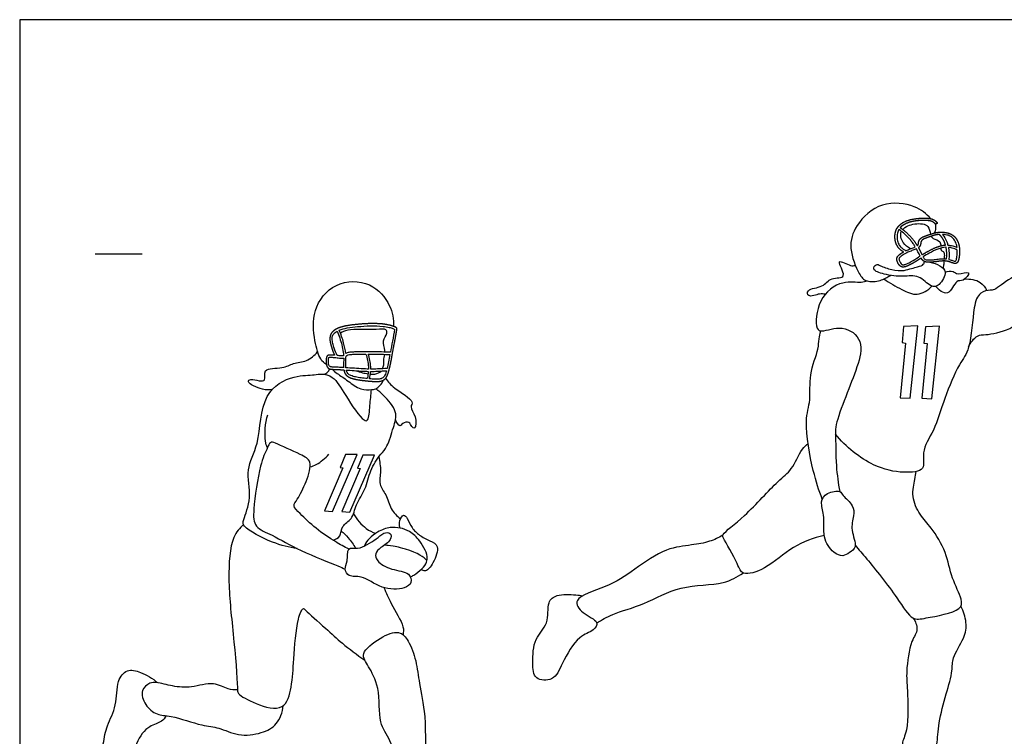
# Model space of a CAD drawing. Units: feet. Extents: x 0 to 38.1, y -2.2 to 9.5.
# Drawn here: x 0 to 10.5, y 1.8 to 9.5 of the extents above; entities that cross this region are included whole.
import ezdxf

# ---------------------------------------------------------------- set-up
doc = ezdxf.new("R2010")
doc.units = ezdxf.units.FT
doc.header["$MEASUREMENT"] = 0
for name, color, linetype, true_color in [('2D$AG-DETAILS', 7, 'Continuous', 0x66ffff), ('2D$AG-GUIDES', 7, 'Continuous', 0xcccccc), ('2D$AG-SPORTS', 7, 'Continuous', 0x66ccff), ('2D$X-VPRT', 6, 'Continuous', 0xff00ff)]:
    doc.layers.add(name, color=color, linetype=linetype, true_color=true_color)

msp = doc.modelspace()

# ---------------------------------------------------------------- linework, layer by layer
at = {"layer": '2D$AG-DETAILS'}
for points in [[(9.516, 5.461), (9.599, 6.236), (9.447, 6.23), (9.431, 6.056), (9.467, 6.052), (9.409, 5.467)], [(9.748, 5.456), (9.831, 6.231), (9.679, 6.225), (9.663, 6.051), (9.699, 6.047), (9.641, 5.462)], [(3.342, 4.251), (3.607, 4.862), (3.483, 4.86), (3.426, 4.723), (3.454, 4.719), (3.258, 4.258)], [(3.527, 4.244), (3.791, 4.855), (3.668, 4.853), (3.611, 4.715), (3.639, 4.712), (3.442, 4.25)]]:
    msp.add_lwpolyline(points, close=True, dxfattribs=at)
msp.add_open_spline([(4.346, 3.732), (4.346, 3.733), (4.328, 3.757), (4.244, 3.82), (4.048, 3.869), (4.03, 3.873), (4.013, 3.877), (3.958, 3.886), (3.911, 3.891), (3.899, 3.892)], degree=3, knots=[-0.7658645, -0.7658645, -0.7658645, -0.7658645, -0.7613388, -0.6460541, -0.6171118, -0.6171118, -0.6171118, -0.5881696, -0.5771533, -0.5771533, -0.5771533, -0.5771533], dxfattribs=at)
at = {"layer": '2D$AG-GUIDES'}
msp.add_lwpolyline([(0.808, 7.004), (1.308, 7.004)], dxfattribs=at)
at = {"layer": '2D$AG-SPORTS'}
for points, knots in [([(11.574, 7.48), (11.534, 7.441), (11.453, 7.362), (11.155, 7.115), (10.926, 6.958), (10.828, 6.798), (10.751, 6.796), (10.586, 6.763), (10.422, 6.611), (10.374, 6.622), (10.247, 6.594), (10.187, 6.424), (10.169, 5.987), (10.033, 5.829), (9.877, 5.456), (9.786, 5.125), (9.626, 4.897), (9.696, 4.679), (9.425, 4.659), (9.11, 4.723), (8.826, 4.941), (8.72, 5.078)], [0, 0, 0, 0, 0.410758, 1.029086, 1.573661, 1.977649, 2.235745, 2.648703, 3.108343, 3.319959, 3.646206, 4.059706, 4.710895, 5.172913, 5.797218, 6.397543, 6.912628, 7.317981, 7.765939, 8.345065, 9.06709, 9.06709, 9.06709, 9.06709]), ([(9.737, 7.38), (9.688, 7.434), (9.571, 7.533), (9.203, 7.579), (8.927, 7.321), (8.852, 7.069), (8.961, 6.794), (9.043, 6.699), (9.202, 6.71), (9.267, 6.755), (9.309, 6.775)], [0, 0, 0, 0, 0.46734, 1.048885, 1.639649, 2.143838, 2.673015, 3.011899, 3.390387, 3.717556, 3.717556, 3.717556, 3.717556]), ([(10.141, 6.007), (10.158, 6.055), (10.234, 6.144), (10.327, 6.136), (10.607, 6.186), (10.822, 6.405), (11.073, 6.576), (11.317, 6.798), (11.554, 7.095), (11.688, 7.298), (11.74, 7.349), (11.764, 7.373)], [0, 0, 0, 0, 0.389766, 0.688141, 1.203224, 1.760409, 2.308184, 2.885235, 3.509954, 3.996065, 4.313559, 4.313559, 4.313559, 4.313559]), ([(9.571, 7.08), (9.567, 7.078), (9.549, 7.07), (9.515, 7.058), (9.487, 7.046), (9.472, 7.039), (9.462, 7.044), (9.441, 7.056), (9.41, 7.081), (9.386, 7.121), (9.375, 7.172), (9.378, 7.223), (9.39, 7.254), (9.397, 7.266), (9.44, 7.234), (9.491, 7.189), (9.542, 7.126), (9.56, 7.099), (9.569, 7.084), (9.571, 7.08)], [-2.2443862, -2.2443862, -2.2443862, -2.2443862, -2.2297645, -2.185588, -2.1374839, -2.1374839, -2.1374839, -2.1032236, -2.063928, -2.0196568, -1.9657806, -1.9107239, -1.8679987, -1.8679987, -1.8679987, -1.7079123, -1.6650195, -1.6249729, -1.6119258, -1.6119258, -1.6119258, -1.6119258]), ([(9.437, 7.266), (9.464, 7.297), (9.572, 7.339), (9.724, 7.321), (9.727, 7.24), (9.733, 7.215)], [0.73778, 0.73778, 0.73778, 0.73778, 1.073195, 1.450131, 1.746746, 1.746746, 1.746746, 1.746746]), ([(9.785, 7.326), (9.788, 7.31), (9.79, 7.276), (9.783, 7.244), (9.778, 7.229)], [0, 0, 0, 0, 0.2232705, 0.4439468, 0.4439468, 0.4439468, 0.4439468]), ([(9.522, 7.06), (9.49, 7.074), (9.432, 7.117), (9.406, 7.209), (9.423, 7.246)], [0, 0, 0, 0, 0.3230623, 0.6697666, 0.6697666, 0.6697666, 0.6697666]), ([(9.742, 7.192), (9.747, 7.184), (9.769, 7.162), (9.843, 7.143), (9.843, 7.105), (9.843, 7.09)], [1.8459492, 1.8459492, 1.8459492, 1.8459492, 1.979234, 2.2569137, 2.4684823, 2.4684823, 2.4684823, 2.4684823]), ([(10.018, 7.074), (10.003, 7.081), (9.971, 7.092), (9.937, 7.098), (9.92, 7.099), (9.916, 7.111), (9.913, 7.123), (9.909, 7.134), (9.897, 7.166), (9.881, 7.19), (9.862, 7.212), (9.873, 7.212), (9.902, 7.209), (9.947, 7.197), (9.988, 7.162), (10.009, 7.118), (10.016, 7.088), (10.018, 7.074)], [-1.1783284, -1.1783284, -1.1783284, -1.1783284, -1.1286723, -1.0764848, -1.0764848, -1.0764848, -1.0415189, -1.0415189, -1.0415189, -0.9394153, -0.9394153, -0.9394153, -0.9062043, -0.8530437, -0.8023693, -0.7492867, -0.708661, -0.708661, -0.708661, -0.708661]), ([(9.623, 6.981), (9.617, 6.978), (9.586, 6.958), (9.54, 6.928), (9.492, 6.902), (9.465, 6.893), (9.45, 6.888), (9.437, 6.887), (9.427, 6.892), (9.417, 6.903), (9.408, 6.919), (9.4, 6.937), (9.396, 6.949), (9.4, 6.961), (9.418, 6.98), (9.447, 6.999), (9.486, 7.02), (9.525, 7.035), (9.559, 7.048), (9.578, 7.056), (9.583, 7.059), (9.589, 7.048), (9.602, 7.023), (9.615, 6.997), (9.623, 6.981)], [-0.7527313, -0.7527313, -0.7527313, -0.7527313, -0.7331577, -0.6401609, -0.589107, -0.5686467, -0.5565597, -0.5399349, -0.5328374, -0.5226143, -0.4954262, -0.4789441, -0.4642905, -0.4580492, -0.4419373, -0.3871989, -0.3557173, -0.3079189, -0.2633058, -0.2457467, -0.2457467, -0.2457467, -0.2100674, -0.1586883, -0.1586883, -0.1586883, -0.1586883]), ([(9.655, 6.973), (9.677, 6.987), (9.728, 7.017), (9.808, 7.057), (9.87, 7.073), (9.9, 7.075), (9.9, 7.075), (9.908, 7.036), (9.911, 6.992), (9.906, 6.951), (9.904, 6.952), (9.884, 6.954), (9.844, 6.953), (9.792, 6.945), (9.743, 6.94), (9.706, 6.939), (9.68, 6.943), (9.666, 6.954), (9.66, 6.964), (9.656, 6.971), (9.655, 6.973)], [-1.6378454, -1.6378454, -1.6378454, -1.6378454, -1.5606785, -1.458136, -1.3717154, -1.3692571, -1.3692571, -1.3692571, -1.257447, -1.257447, -1.257447, -1.2510455, -1.1957413, -1.1394938, -1.0910459, -1.0506705, -1.0276045, -1.014757, -0.9975438, -0.9911144, -0.9911144, -0.9911144, -0.9911144]), ([(9.845, 7.066), (9.845, 7.058), (9.843, 7.038), (9.885, 7.029), (9.881, 6.976), (9.882, 6.961), (9.881, 6.953)], [0, 0, 0, 0, 0.1540497, 0.336701, 0.5493654, 0.7050651, 0.7050651, 0.7050651, 0.7050651]), ([(9.925, 7.074), (9.939, 7.073), (9.972, 7.067), (10.003, 7.055), (10.02, 7.046), (10.021, 7.028), (10.02, 6.993), (10.014, 6.954), (10.007, 6.934), (10.003, 6.927), (9.996, 6.926), (9.98, 6.93), (9.958, 6.938), (9.939, 6.944), (9.931, 6.946), (9.93, 6.947), (9.935, 6.988), (9.933, 7.033), (9.925, 7.074)], [-1.3446523, -1.3446523, -1.3446523, -1.3446523, -1.3038057, -1.2447573, -1.2447573, -1.2447573, -1.1878713, -1.1420929, -1.1275222, -1.1218132, -1.11873, -1.1086072, -1.0718393, -1.0497627, -1.0471216, -1.0471216, -1.0471216, -0.9391911, -0.9391911, -0.9391911, -0.9391911]), ([(8.609, 6.573), (8.589, 6.575), (8.554, 6.587), (8.42, 6.528), (8.41, 6.639), (8.596, 6.639), (8.656, 6.765), (8.867, 6.728), (8.697, 6.981), (8.887, 6.865), (8.914, 6.88), (8.931, 6.881)], [0, 0, 0, 0, 0.245798, 0.588617, 0.817707, 1.211215, 1.574859, 1.929151, 2.316168, 2.665433, 2.893362, 2.893362, 2.893362, 2.893362]), ([(9.728, 6.915), (9.766, 6.912), (9.835, 6.882), (9.921, 6.818), (9.835, 6.66), (9.731, 6.644), (9.611, 6.79), (9.438, 6.754), (9.253, 6.782), (9.102, 6.827), (9.152, 6.904), (9.202, 6.874), (9.322, 6.83), (9.409, 6.825), (9.454, 6.828)], [0, 0, 0, 0, 0.338022, 0.631665, 1.018204, 1.311251, 1.7163, 2.121424, 2.572569, 2.924173, 3.151788, 3.368693, 3.72556, 4.092934, 4.092934, 4.092934, 4.092934]), ([(9.454, 6.828), (9.507, 6.843), (9.607, 6.868), (9.659, 6.886), (9.667, 6.912), (9.67, 6.923)], [4.011348, 4.011348, 4.011348, 4.011348, 4.3036256, 4.5605513, 4.7397499, 4.7397499, 4.7397499, 4.7397499]), ([(9.87, 6.852), (9.875, 6.867), (9.88, 6.898), (9.88, 6.919), (9.879, 6.929)], [0, 0, 0, 0, 0.2161677, 0.3923364, 0.3923364, 0.3923364, 0.3923364]), ([(9.237, 6.737), (9.295, 6.692), (9.424, 6.627), (9.591, 6.541), (9.708, 6.617), (9.75, 6.66)], [0, 0, 0, 0, 0.470868, 0.886378, 1.310068, 1.310068, 1.310068, 1.310068]), ([(9.892, 6.809), (9.917, 6.819), (9.982, 6.831), (10.017, 6.77), (10.189, 6.839), (10.082, 6.7), (10.003, 6.739), (9.931, 6.524), (9.82, 6.622), (9.787, 6.658)], [0, 0, 0, 0, 0.289773, 0.535887, 0.868557, 1.175418, 1.440892, 1.835044, 2.217507, 2.217507, 2.217507, 2.217507]), ([(10.1, 6.736), (10.129, 6.738), (10.188, 6.732), (10.272, 6.707), (10.321, 6.645), (10.336, 6.612)], [0, 0, 0, 0, 0.2946158, 0.5874718, 0.9214486, 0.9214486, 0.9214486, 0.9214486]), ([(3.278, 5.821), (3.255, 5.838), (3.203, 5.878), (3.146, 6.088), (3.116, 6.41), (3.357, 6.72), (3.758, 6.722), (3.973, 6.465), (3.997, 6.306), (3.996, 6.23)], [0, 0, 0, 0, 0.292911, 0.746594, 1.312369, 1.904747, 2.498945, 3.051203, 3.530369, 3.530369, 3.530369, 3.530369]), ([(9.061, 6.714), (9.038, 6.708), (8.991, 6.69), (8.778, 6.727), (8.523, 6.536), (8.498, 6.204), (8.579, 6.165), (8.801, 6.257), (9.033, 6.078), (8.949, 5.783), (8.833, 5.494), (8.715, 5.179), (8.721, 5.082), (8.721, 4.724), (8.748, 4.556), (8.764, 4.464)], [0, 0, 0, 0, 0.263018, 0.705826, 1.257509, 1.797466, 2.040476, 2.508347, 2.993516, 3.513799, 4.099465, 4.659566, 4.979091, 5.560263, 6.088511, 6.088511, 6.088511, 6.088511]), ([(4.007, 6.198), (4.006, 6.199), (4, 6.202), (3.982, 6.21), (3.942, 6.222), (3.861, 6.235), (3.747, 6.237), (3.62, 6.229), (3.507, 6.216), (3.441, 6.2), (3.413, 6.189), (3.433, 6.145), (3.463, 6.063), (3.48, 5.978), (3.484, 5.939), (3.489, 5.943), (3.506, 5.951), (3.538, 5.954), (3.584, 5.957), (3.662, 5.958), (3.79, 5.958), (3.898, 5.956), (3.962, 5.953), (3.969, 5.993), (3.985, 6.075), (4, 6.156), (4.007, 6.198)], [1.047796, 1.047796, 1.047796, 1.047796, 1.051461, 1.067343, 1.108593, 1.175939, 1.312164, 1.449114, 1.559991, 1.651193, 1.651193, 1.651193, 1.79496, 1.911745, 1.911745, 1.911745, 1.929692, 1.967665, 2.007176, 2.067967, 2.201959, 2.392395, 2.392395, 2.392395, 2.514301, 2.641814, 2.641814, 2.641814, 2.641814]), ([(3.462, 5.916), (3.461, 5.928), (3.457, 5.967), (3.439, 6.057), (3.413, 6.131), (3.392, 6.178), (3.384, 6.174), (3.367, 6.163), (3.343, 6.136), (3.337, 6.093), (3.346, 6.047), (3.364, 5.986), (3.381, 5.943), (3.394, 5.918), (3.407, 5.917), (3.426, 5.915), (3.449, 5.914), (3.458, 5.915), (3.462, 5.916)], [1.2000628, 1.2000628, 1.2000628, 1.2000628, 1.2372864, 1.3170324, 1.4728947, 1.4728947, 1.4728947, 1.4981881, 1.5353024, 1.574805, 1.6248243, 1.6778817, 1.7631838, 1.7631838, 1.7631838, 1.802497, 1.8208016, 1.8310672, 1.8310672, 1.8310672, 1.8310672]), ([(3.903, 5.955), (3.903, 5.961), (3.902, 6.003), (3.866, 6.076), (3.932, 6.15), (3.919, 6.21), (3.802, 6.187), (3.5, 6.207), (3.452, 6.17), (3.427, 6.157)], [0.707299, 0.707299, 0.707299, 0.707299, 0.753899, 1.079405, 1.37593, 1.571254, 1.896588, 2.446779, 2.738238, 2.738238, 2.738238, 2.738238]), ([(8.578, 4.382), (8.54, 4.482), (8.475, 4.675), (8.376, 5.213), (8.461, 5.437), (8.428, 5.709), (8.542, 5.986), (8.538, 6.074), (8.554, 6.151), (8.561, 6.181)], [0, 0, 0, 0, 0.567902, 1.292793, 1.778712, 2.2966, 2.83118, 3.165317, 3.364203, 3.364203, 3.364203, 3.364203]), ([(2.7, 5.555), (2.665, 5.55), (2.605, 5.54), (2.41, 5.632), (2.477, 5.673), (2.553, 5.647), (2.641, 5.64), (2.588, 5.795), (2.818, 5.772), (2.919, 5.844), (3.072, 5.847), (3.151, 5.92), (3.184, 5.96)], [0, 0, 0, 0, 0.326755, 0.73974, 0.930224, 1.226687, 1.46954, 1.779011, 2.200482, 2.562463, 2.937634, 3.329663, 3.329663, 3.329663, 3.329663]), ([(3.463, 5.891), (3.459, 5.891), (3.449, 5.89), (3.421, 5.891), (3.396, 5.894), (3.36, 5.898), (3.337, 5.9), (3.314, 5.9), (3.306, 5.899), (3.303, 5.895), (3.301, 5.883), (3.298, 5.864), (3.299, 5.84), (3.303, 5.819), (3.31, 5.803), (3.324, 5.796), (3.343, 5.795), (3.375, 5.794), (3.416, 5.792), (3.447, 5.791), (3.463, 5.79), (3.462, 5.794), (3.461, 5.828), (3.463, 5.861), (3.463, 5.891)], [0.5221846, 0.5221846, 0.5221846, 0.5221846, 0.5321541, 0.5532955, 0.606485, 0.6082457, 0.6603461, 0.6757633, 0.6793457, 0.6828957, 0.6914439, 0.7138099, 0.7402473, 0.7638741, 0.778474, 0.7902859, 0.8084591, 0.8361238, 0.8853832, 0.9310664, 0.9310664, 0.9310664, 0.9431213, 1.0328008, 1.0328008, 1.0328008, 1.0328008]), ([(3.487, 5.788), (3.493, 5.787), (3.563, 5.783), (3.643, 5.776), (3.717, 5.774), (3.727, 5.774), (3.727, 5.782), (3.727, 5.79), (3.727, 5.798), (3.724, 5.843), (3.715, 5.89), (3.7, 5.934), (3.679, 5.934), (3.638, 5.934), (3.585, 5.933), (3.542, 5.931), (3.516, 5.927), (3.502, 5.922), (3.496, 5.917), (3.492, 5.91), (3.488, 5.904), (3.487, 5.903), (3.487, 5.878), (3.486, 5.84), (3.486, 5.802), (3.487, 5.789), (3.487, 5.788)], [0.9553717, 0.9553717, 0.9553717, 0.9553717, 0.9738856, 1.1657967, 1.1959448, 1.1959448, 1.1959448, 1.2205406, 1.2205406, 1.2205406, 1.3611614, 1.3611614, 1.3611614, 1.4228121, 1.4829229, 1.5213974, 1.5529173, 1.5617244, 1.5651397, 1.5778067, 1.5846453, 1.5846453, 1.5846453, 1.6594471, 1.6970171, 1.6995697, 1.6995697, 1.6995697, 1.6995697]), ([(3.751, 5.773), (3.776, 5.773), (3.834, 5.774), (3.893, 5.778), (3.927, 5.781), (3.933, 5.804), (3.944, 5.853), (3.953, 5.903), (3.957, 5.929), (3.957, 5.929), (3.895, 5.932), (3.818, 5.933), (3.74, 5.934), (3.725, 5.934), (3.74, 5.89), (3.749, 5.844), (3.751, 5.799), (3.751, 5.79), (3.751, 5.782), (3.751, 5.773)], [1.2200916, 1.2200916, 1.2200916, 1.2200916, 1.2935155, 1.3963305, 1.3963305, 1.3963305, 1.4677681, 1.5478324, 1.5478872, 1.5478872, 1.5478872, 1.7341698, 1.7800929, 1.7800929, 1.7800929, 1.9124373, 1.9124373, 1.9124373, 1.9374131, 1.9374131, 1.9374131, 1.9374131]), ([(3.878, 5.777), (3.884, 5.79), (3.896, 5.819), (3.887, 5.864), (3.898, 5.909), (3.901, 5.931)], [0, 0, 0, 0, 0.2071811, 0.4351036, 0.6354255, 0.6354255, 0.6354255, 0.6354255]), ([(2.966, 3.855), (2.875, 3.868), (2.717, 3.904), (2.38, 4.076), (2.39, 4.17), (2.49, 4.407), (2.405, 4.709), (2.576, 4.972), (2.569, 5.518), (2.918, 5.712), (3.145, 5.706), (3.227, 5.728), (3.366, 5.697), (3.474, 5.496), (3.66, 5.22), (3.733, 5.218), (3.741, 5.397), (3.756, 5.496), (3.759, 5.554)], [0, 0, 0, 0, 0.523824, 1.108279, 1.375439, 1.867677, 2.412808, 2.961439, 3.675405, 4.271604, 4.734631, 5.019342, 5.362244, 5.854679, 6.424801, 6.616908, 7.010957, 7.425255, 7.425255, 7.425255, 7.425255]), ([(3.254, 5.718), (3.267, 5.723), (3.291, 5.738), (3.308, 5.762), (3.314, 5.776)], [0, 0, 0, 0, 0.2022554, 0.4103146, 0.4103146, 0.4103146, 0.4103146]), ([(3.339, 5.771), (3.357, 5.756), (3.394, 5.724), (3.514, 5.646), (3.633, 5.546), (3.76, 5.555), (3.807, 5.552), (3.874, 5.617), (3.888, 5.656)], [0, 0, 0, 0, 0.265971, 0.643532, 1.040614, 1.379364, 1.594606, 1.949403, 1.949403, 1.949403, 1.949403]), ([(3.726, 5.749), (3.716, 5.75), (3.642, 5.752), (3.563, 5.758), (3.494, 5.763), (3.49, 5.763), (3.491, 5.757), (3.494, 5.744), (3.509, 5.72), (3.543, 5.701), (3.592, 5.688), (3.651, 5.678), (3.693, 5.674), (3.715, 5.672), (3.721, 5.697), (3.725, 5.723), (3.726, 5.749)], [1.6549367, 1.6549367, 1.6549367, 1.6549367, 1.685151, 1.8775225, 1.8919508, 1.8919508, 1.8919508, 1.9120643, 1.9327377, 1.9741121, 2.0255274, 2.0853256, 2.1525288, 2.1525288, 2.1525288, 2.2353846, 2.2353846, 2.2353846, 2.2353846]), ([(3.594, 5.756), (3.617, 5.747), (3.648, 5.737), (3.703, 5.726), (3.724, 5.723)], [0, 0, 0, 0, 0.2741992, 0.4364775, 0.4364775, 0.4364775, 0.4364775]), ([(3.921, 5.756), (3.889, 5.754), (3.832, 5.75), (3.775, 5.749), (3.75, 5.749), (3.749, 5.722), (3.745, 5.695), (3.739, 5.669), (3.749, 5.668), (3.773, 5.666), (3.811, 5.664), (3.846, 5.666), (3.871, 5.673), (3.887, 5.683), (3.899, 5.699), (3.909, 5.721), (3.916, 5.741), (3.92, 5.753), (3.921, 5.756)], [1.4603663, 1.4603663, 1.4603663, 1.4603663, 1.5556322, 1.6307988, 1.6307988, 1.6307988, 1.7114676, 1.7114676, 1.7114676, 1.7401391, 1.7860295, 1.8231142, 1.8454475, 1.8621842, 1.8802444, 1.905815, 1.9335371, 1.9433223, 1.9433223, 1.9433223, 1.9433223]), ([(3.748, 5.72), (3.765, 5.719), (3.815, 5.718), (3.844, 5.738), (3.864, 5.752)], [0.4991515, 0.4991515, 0.4991515, 0.4991515, 0.6365065, 0.9101238, 0.9101238, 0.9101238, 0.9101238]), ([(3.91, 5.675), (3.941, 5.638), (3.985, 5.568), (4.231, 5.436), (4.16, 5.366), (4.244, 5.277), (4.234, 5.123), (4.185, 5.158), (4.17, 5.216), (4.089, 5.201), (4.065, 5.144), (4.023, 5.208), (4.017, 5.234)], [0, 0, 0, 0, 0.379956, 0.86387, 1.095867, 1.43559, 1.781189, 1.958065, 2.188877, 2.446181, 2.645283, 2.93071, 2.93071, 2.93071, 2.93071]), ([(3.349, 3.944), (3.376, 3.954), (3.437, 3.981), (3.435, 4.106), (3.563, 4.165), (3.588, 4.333), (3.705, 4.487), (3.74, 4.693), (3.817, 4.809), (3.858, 4.863), (3.883, 4.89), (3.937, 4.946), (3.992, 5.152), (4.05, 5.318), (3.891, 5.492), (3.836, 5.54), (3.805, 5.562)], [0, 0, 0, 0, 0.291319, 0.616739, 0.966384, 1.363486, 1.801698, 2.254111, 2.70639, 2.70639, 2.70639, 3.039342, 3.496559, 3.905931, 4.365304, 4.704236, 4.704236, 4.704236, 4.704236]), ([(2.647, 4.931), (2.638, 4.955), (2.616, 5.004), (2.62, 5.198), (2.652, 5.286)], [0, 0, 0, 0, 0.279883, 0.8103604, 0.8103604, 0.8103604, 0.8103604]), ([(3.52, 3.85), (3.47, 3.874), (3.372, 3.927), (3.162, 4.064), (3.008, 4.22), (2.909, 4.311), (2.978, 4.388), (3.064, 4.566), (3.136, 4.793), (2.997, 4.863), (2.742, 4.978), (2.682, 5.005), (2.631, 4.897), (2.564, 4.754), (2.493, 4.287), (2.501, 4.077), (2.717, 3.997), (2.993, 3.826), (3.365, 3.686), (3.457, 3.646), (3.479, 3.635)], [0, 0, 0, 0, 0.406657, 0.908145, 1.388763, 1.716548, 1.996202, 2.456382, 2.91194, 3.277858, 3.817594, 4.049836, 4.221156, 4.716838, 5.402379, 5.832419, 6.271857, 6.864401, 7.517284, 7.74047, 7.74047, 7.74047, 7.74047]), ([(8.598, 3.996), (8.484, 3.966), (8.254, 3.893), (7.995, 3.635), (7.717, 3.557), (7.677, 3.696), (7.518, 3.963), (7.504, 4.015), (7.776, 4.21), (8.088, 4.576), (8.259, 4.689), (8.332, 4.888), (8.404, 4.96), (8.425, 4.978)], [0, 0, 0, 0, 0.594876, 1.209183, 1.688493, 2.041684, 2.597409, 2.79329, 3.344637, 4.056977, 4.506445, 4.996414, 5.180822, 5.180822, 5.180822, 5.180822]), ([(3.104, 4.728), (3.128, 4.735), (3.177, 4.75), (3.268, 4.82), (3.303, 4.864)], [0, 0, 0, 0, 0.2747069, 0.6843825, 0.6843825, 0.6843825, 0.6843825]), ([(3.837, 4.835), (3.847, 4.785), (3.867, 4.686), (3.832, 4.539), (3.923, 4.433), (3.958, 4.274), (4.032, 4.204), (4.07, 4.173)], [0, 0, 0, 0, 0.390461, 0.764013, 1.123504, 1.522159, 1.905319, 1.905319, 1.905319, 1.905319]), ([(8.929, 3.89), (8.971, 3.841), (9.054, 3.745), (9.377, 3.343), (9.531, 3.081), (9.683, 3.114), (10.069, 3.181), (10.074, 3.322), (9.951, 3.545), (9.912, 3.814), (9.749, 4.077), (9.618, 4.212), (9.525, 4.406), (9.568, 4.593), (9.576, 4.651), (9.582, 4.678)], [0, 0, 0, 0, 0.438927, 1.163165, 1.687447, 2.063942, 2.667005, 2.984313, 3.47965, 4.011649, 4.558739, 4.995857, 5.448901, 5.876909, 6.168671, 6.168671, 6.168671, 6.168671]), ([(8.764, 4.464), (8.736, 4.475), (8.62, 4.459), (8.55, 4.352), (8.609, 4.21), (8.572, 3.978), (8.686, 3.809), (8.797, 3.764), (8.866, 3.812), (8.961, 3.871), (8.874, 4.054), (8.916, 4.201), (8.918, 4.319), (8.794, 4.417), (8.782, 4.457), (8.764, 4.464)], [0, 0, 0, 0, 0.362023, 0.694538, 1.071385, 1.552643, 1.991647, 2.311625, 2.591368, 2.890204, 3.310401, 3.70355, 4.034173, 4.416164, 4.652032, 4.652032, 4.652032, 4.652032]), ([(3.567, 4.227), (3.6, 4.167), (3.696, 4.062), (3.769, 4.031), (3.806, 4.018)], [0, 0, 0, 0, 0.4538553, 0.7950701, 0.7950701, 0.7950701, 0.7950701]), ([(4.066, 4.074), (4.057, 4.099), (4.053, 4.151), (4.101, 4.233), (4.149, 4.171), (4.189, 4.074), (4.27, 3.993), (4.381, 3.941), (4.497, 3.886), (4.425, 3.702), (4.345, 3.599), (4.304, 3.624), (4.29, 3.632)], [0, 0, 0, 0, 0.284545, 0.547058, 0.777985, 1.10836, 1.443386, 1.79891, 2.117146, 2.537173, 2.880767, 3.102015, 3.102015, 3.102015, 3.102015]), ([(2.392, 4.114), (2.351, 4.072), (2.254, 3.98), (2.219, 3.498), (2.281, 2.984), (2.333, 2.379), (2.322, 2.298), (2.526, 2.187), (2.838, 2.1), (2.912, 2.394), (2.928, 2.667), (2.958, 3.079), (3.023, 3.229), (3.061, 3.187), (3.282, 2.992), (3.441, 2.843), (3.606, 2.719), (3.688, 2.663)], [0, 0, 0, 0, 0.419831, 1.084529, 1.856796, 2.612392, 2.865912, 3.330389, 3.858379, 4.338819, 4.888835, 5.543095, 5.890887, 6.067902, 6.60282, 7.096711, 7.642647, 7.642647, 7.642647, 7.642647]), ([(3.437, 4.042), (3.464, 4.02), (3.515, 3.972), (3.567, 3.898), (3.589, 3.859)], [0, 0, 0, 0, 0.3226723, 0.6900213, 0.6900213, 0.6900213, 0.6900213]), ([(3.827, 3.725), (3.807, 3.75), (3.791, 3.804), (3.859, 3.869), (3.974, 3.937), (3.97, 4.031), (3.883, 4.027), (3.811, 3.952), (3.715, 3.9), (3.618, 3.844), (3.491, 3.881), (3.513, 3.714), (3.463, 3.641), (3.518, 3.542), (3.665, 3.577), (3.859, 3.414), (4.106, 3.418), (4.198, 3.484), (4.168, 3.61), (3.972, 3.621), (3.857, 3.688), (3.827, 3.725)], [0, 0, 0, 0, 0.27828, 0.571602, 0.934575, 1.188911, 1.441815, 1.764361, 2.097348, 2.432361, 2.734503, 3.093146, 3.392006, 3.676688, 4.034757, 4.531687, 5.017735, 5.322735, 5.624758, 6.055871, 6.472899, 6.472899, 6.472899, 6.472899]), ([(4.176, 3.553), (4.187, 3.558), (4.259, 3.597), (4.334, 3.667), (4.349, 3.71), (4.351, 3.716), (4.352, 3.731), (4.346, 3.732), (4.352, 3.731), (4.356, 3.745), (4.356, 3.752), (4.357, 3.798), (4.289, 3.94), (4.173, 4.04), (4.099, 4.067), (4.066, 4.074), (4.032, 4.081), (3.955, 4.086), (3.813, 4.039), (3.701, 3.935), (3.687, 3.892), (3.686, 3.89), (3.685, 3.887), (3.685, 3.883)], [1.6238126, 1.6238126, 1.6238126, 1.6238126, 1.6358232, 1.6954012, 1.6954012, 1.6954012, 1.7256137, 1.7256137, 1.7256137, 1.7558262, 1.7558262, 1.7558262, 1.8154043, 1.8622427, 1.9014999, 1.9014999, 1.9014999, 1.940757, 1.9875955, 2.0471735, 2.0471735, 2.0471735, 2.0575881, 2.0575881, 2.0575881, 2.0575881]), ([(7.514, 3.997), (7.469, 3.971), (7.373, 3.924), (7.174, 3.889), (6.9, 3.865), (6.564, 3.627), (6.295, 3.44), (5.893, 3.336), (6.008, 3.153), (6.203, 3.082), (6.129, 2.965), (5.961, 2.926), (5.797, 2.632), (5.718, 2.437), (5.49, 2.445), (5.481, 2.64), (5.489, 2.898), (5.663, 3.043), (5.631, 3.284), (5.74, 3.371), (5.915, 3.364), (5.994, 3.354), (6.017, 3.351)], [0, 0, 0, 0, 0.394045, 0.837674, 1.358279, 1.989298, 2.595089, 3.170654, 3.546978, 3.971333, 4.265018, 4.672013, 5.245442, 5.694115, 6.093966, 6.498942, 7.002581, 7.460434, 7.923673, 8.263652, 8.710993, 8.899795, 8.899795, 8.899795, 8.899795]), ([(6.166, 3.058), (6.222, 3.093), (6.337, 3.166), (6.689, 3.253), (7.049, 3.474), (7.523, 3.459), (7.665, 3.553), (7.734, 3.594)], [0, 0, 0, 0, 0.442608, 1.034685, 1.693093, 2.363718, 2.85358, 2.85358, 2.85358, 2.85358]), ([(3.893, 3.438), (3.918, 3.381), (3.959, 3.275), (4.116, 3.025), (4.1, 2.962), (4.098, 2.933)], [0, 0, 0, 0, 0.432216, 0.959256, 1.253775, 1.253775, 1.253775, 1.253775]), ([(9.548, 3.112), (9.572, 3.078), (9.613, 2.984), (9.516, 2.866), (9.47, 2.532), (9.49, 2.349), (9.503, 1.921), (9.423, 1.778), (9.449, 1.705), (9.774, 1.663), (9.808, 1.77), (9.82, 2.004), (9.897, 2.294), (9.976, 2.545), (9.957, 2.691), (10.104, 2.894), (10.125, 3.063), (10.089, 3.186), (10.059, 3.238)], [0, 0, 0, 0, 0.354537, 0.732813, 1.296885, 1.756853, 2.403885, 2.792493, 3.025118, 3.565128, 3.857902, 4.334785, 4.899142, 5.403682, 5.778497, 6.262954, 6.675715, 7.101508, 7.101508, 7.101508, 7.101508]), ([(4.069, 1.182), (4.068, 1.292), (4.043, 1.504), (3.976, 1.808), (3.822, 1.992), (3.864, 2.36), (3.733, 2.586), (3.687, 2.659), (3.65, 2.749), (3.849, 2.907), (4.055, 2.992), (4.164, 2.866), (4.243, 2.65), (4.268, 2.402), (4.35, 2.07), (4.327, 1.512), (4.333, 1.393), (4.334, 1.333)], [0, 0, 0, 0, 0.573239, 1.121771, 1.597618, 2.195529, 2.696577, 2.985208, 3.253649, 3.741188, 4.19624, 4.565314, 5.042313, 5.535284, 6.134215, 6.873671, 7.296894, 7.296894, 7.296894, 7.296894]), ([(1.566, 2.068), (1.552, 2.046), (1.521, 1.996), (1.37, 1.963), (1.225, 1.782), (1.165, 1.421), (0.963, 1.42), (0.872, 1.536), (0.89, 1.774), (0.929, 1.964), (1.045, 2.177), (1.03, 2.434), (1.143, 2.574), (1.3, 2.536), (1.422, 2.47), (1.473, 2.422)], [0, 0, 0, 0, 0.280208, 0.652261, 1.133302, 1.711906, 2.091312, 2.449298, 2.927507, 3.374616, 3.861664, 4.365302, 4.747173, 5.124948, 5.583782, 5.583782, 5.583782, 5.583782]), ([(2.327, 2.344), (2.294, 2.345), (2.224, 2.344), (2.069, 2.442), (1.835, 2.36), (1.642, 2.38), (1.466, 2.428), (1.391, 2.424), (1.284, 2.342), (1.335, 2.178), (1.468, 2.068), (1.623, 2.075), (1.948, 1.956), (2.126, 1.949), (2.336, 1.843), (2.584, 1.875), (2.759, 1.965), (2.81, 2.106), (2.816, 2.175)], [0, 0, 0, 0, 0.314376, 0.723772, 1.209857, 1.659323, 2.076607, 2.346954, 2.679126, 3.067676, 3.465745, 3.858284, 4.439371, 4.868903, 5.340151, 5.833943, 6.266401, 6.71918, 6.71918, 6.71918, 6.71918])]:
    msp.add_open_spline(points, degree=3, knots=knots, dxfattribs=at)
for points, weights, knots in [([(9.446, 7.026), (9.445, 7.025), (9.434, 7.019), (9.415, 7.007), (9.393, 6.99), (9.378, 6.972), (9.373, 6.955), (9.373, 6.942), (9.378, 6.927), (9.386, 6.907), (9.399, 6.883), (9.425, 6.863), (9.459, 6.864), (9.496, 6.878), (9.551, 6.907), (9.598, 6.937), (9.629, 6.957), (9.634, 6.96), (9.637, 6.955), (9.644, 6.944), (9.657, 6.929), (9.68, 6.917), (9.712, 6.914), (9.771, 6.917), (9.832, 6.928), (9.885, 6.93), (9.905, 6.927), (9.91, 6.927), (9.912, 6.926), (9.913, 6.926), (9.914, 6.926), (9.916, 6.925), (9.917, 6.925), (9.919, 6.925), (9.92, 6.924), (9.935, 6.921), (9.948, 6.915), (9.96, 6.911), (9.967, 6.909), (9.979, 6.904), (9.996, 6.901), (10.011, 6.904), (10.021, 6.911), (10.027, 6.92), (10.032, 6.932), (10.04, 6.963), (10.046, 7.015), (10.044, 7.085), (10.023, 7.153), (9.986, 7.197), (9.949, 7.219), (9.908, 7.233), (9.87, 7.237), (9.844, 7.237), (9.838, 7.236), (9.836, 7.237), (9.834, 7.237), (9.831, 7.236), (9.823, 7.236), (9.797, 7.234), (9.772, 7.228), (9.755, 7.222), (9.754, 7.222), (9.752, 7.221), (9.751, 7.22), (9.741, 7.218), (9.713, 7.208), (9.674, 7.196), (9.639, 7.179), (9.615, 7.159), (9.607, 7.133), (9.605, 7.114), (9.603, 7.102), (9.597, 7.096), (9.594, 7.094), (9.592, 7.092), (9.578, 7.117), (9.527, 7.19), (9.46, 7.25), (9.411, 7.285), (9.421, 7.297), (9.451, 7.321), (9.517, 7.348), (9.603, 7.362), (9.678, 7.364), (9.729, 7.358), (9.754, 7.351), (9.771, 7.339), (9.78, 7.33), (9.785, 7.326), (9.791, 7.322), (9.798, 7.323), (9.802, 7.328), (9.807, 7.334), (9.806, 7.341), (9.8, 7.345), (9.795, 7.349), (9.785, 7.359), (9.765, 7.373), (9.735, 7.382), (9.68, 7.388), (9.6, 7.386), (9.509, 7.371), (9.434, 7.34), (9.398, 7.308), (9.385, 7.291), (9.385, 7.291), (9.384, 7.29), (9.384, 7.29), (9.384, 7.29), (9.384, 7.289), (9.384, 7.289), (9.377, 7.281), (9.367, 7.262), (9.354, 7.222), (9.352, 7.17), (9.364, 7.112), (9.395, 7.06), (9.427, 7.036), (9.446, 7.026)], [1, 1, 1, 1, 1, 1, 1, 1, 1, 1, 1, 1, 1, 1, 1, 1, 1, 1, 1, 1, 1, 1, 1, 1, 1, 1, 1, 1, 1.02733440007, 1.06759391667, 1.12077854979, 1.06875685702, 1.02910121691, 1.00181162946, 1.00181162946, 1.00181162946, 1.00181162946, 1.00181162946, 1.00181162946, 1.00181162946, 1.00181162946, 1.00181162946, 1.00181162946, 1.00181162946, 1.00181162946, 1.00181162946, 1.00181162946, 1.00181162946, 1.00181162946, 1.00181162946, 1.00181162946, 1.00181162946, 1.00181162946, 1.00181162946, 1.00181162946, 0.981762246196, 0.991931983059, 1.03232084005, 1.03232084005, 1.03232084005, 1.03232084005, 1.03232084005, 0.98358385235, 0.946630644325, 0.92146121597, 0.92146121597, 0.92146121597, 0.92146121597, 0.92146121597, 0.92146121597, 0.92146121597, 0.92146121597, 0.92146121597, 0.92146121597, 0.92146121597, 0.92146121597, 0.92146121597, 0.92146121597, 0.92146121597, 0.92146121597, 0.92146121597, 0.92146121597, 0.92146121597, 0.92146121597, 0.92146121597, 0.92146121597, 0.92146121597, 0.92146121597, 0.92146121597, 0.92146121597, 0.741534721599, 0.741534721599, 0.92146121597, 0.741534721599, 0.741534721599, 0.92146121597, 0.92146121597, 0.92146121597, 0.92146121597, 0.92146121597, 0.92146121597, 0.92146121597, 0.92146121597, 0.92146121597, 0.92146121597, 0.92146121597, 0.932364382549, 0.944117915603, 0.956721815133, 0.94889725561, 0.941400425986, 0.934231326259, 0.934231326259, 0.934231326259, 0.934231326259, 0.934231326259, 0.934231326259, 0.934231326259, 0.934231326259, 0.934231326259], [-2.108058, -2.108058, -2.108058, -2.108058, -2.10289, -2.07121, -2.042086, -2.017596, -2.00328, -1.98999, -1.977494, -1.958651, -1.925184, -1.893709, -1.866066, -1.82855, -1.773951, -1.680084, -1.66217, -1.66217, -1.66217, -1.643724, -1.623825, -1.603769, -1.568321, -1.526237, -1.429443, -1.382552, -1.367601, -1.367601, -1.367601, -1.362803, -1.362803, -1.362803, -1.35811, -1.35811, -1.35811, -1.352854, -1.314177, -1.314177, -1.314177, -1.293653, -1.27517, -1.261743, -1.250375, -1.23948, -1.228519, -1.210708, -1.145591, -1.070204, -1.001032, -0.935854, -0.90352, -0.870822, -0.806702, -0.790898, -0.790898, -0.790898, -0.78378, -0.78378, -0.78378, -0.758348, -0.705941, -0.705941, -0.705941, -0.701342, -0.701342, -0.701342, -0.669482, -0.611697, -0.581608, -0.550664, -0.521799, -0.502973, -0.492515, -0.486203, -0.479489, -0.479489, -0.479489, -0.394684, -0.213163, -0.213163, -0.213163, -0.167362, -0.098983, -0.001436, 0.091644, 0.127354, 0.15079, 0.168818, 0.188911, 0.188911, 0.188911, 0.207893, 0.207893, 0.207893, 0.226874, 0.226874, 0.226874, 0.246808, 0.269276, 0.299385, 0.338645, 0.435683, 0.538094, 0.613362, 0.67898, 0.67898, 0.67898, 0.68026, 0.68026, 0.68026, 0.681055, 0.681055, 0.681055, 0.712805, 0.743982, 0.807253, 0.869071, 0.919991, 0.986144, 0.986144, 0.986144, 0.986144]), ([(9.895, 7.099), (9.865, 7.097), (9.8, 7.08), (9.718, 7.039), (9.665, 7.008), (9.644, 6.994), (9.64, 7.002), (9.627, 7.028), (9.614, 7.053), (9.604, 7.071), (9.608, 7.073), (9.614, 7.079), (9.624, 7.09), (9.629, 7.107), (9.63, 7.125), (9.636, 7.145), (9.653, 7.159), (9.684, 7.174), (9.721, 7.185), (9.748, 7.195), (9.758, 7.198), (9.76, 7.199), (9.761, 7.199), (9.763, 7.199), (9.77, 7.202), (9.784, 7.206), (9.806, 7.21), (9.822, 7.212), (9.83, 7.212), (9.854, 7.186), (9.872, 7.162), (9.886, 7.125), (9.889, 7.117), (9.892, 7.108), (9.895, 7.099)], [1, 1, 1, 1, 1, 1, 1, 1, 1, 1, 1, 1, 1, 1, 1, 1, 1, 1, 1, 1, 1, 1.02732525006, 1.06751073231, 1.12055644675, 1.12055644675, 1.12055644675, 1.12055644675, 1.12055644675, 1.12055644675, 1.12055644675, 1.12055644675, 1.12055644675, 1.12055644675, 1.12055644675, 1.12055644675], [-1.0515416, -1.0515416, -1.0515416, -1.0515416, -0.9605261, -0.8538281, -0.7769911, -0.7769911, -0.7769911, -0.7504979, -0.6909648, -0.6909648, -0.6909648, -0.6781824, -0.6654872, -0.6464235, -0.6277447, -0.6086664, -0.5879757, -0.5619317, -0.5062695, -0.4738567, -0.4738567, -0.4738567, -0.4692459, -0.4692459, -0.4692459, -0.4474791, -0.4252291, -0.3999468, -0.3999468, -0.3999468, -0.2726078, -0.2726078, -0.2726078, -0.2441186, -0.2441186, -0.2441186, -0.2441186]), ([(3.465, 5.765), (3.449, 5.766), (3.416, 5.768), (3.374, 5.77), (3.34, 5.771), (3.315, 5.773), (3.293, 5.785), (3.28, 5.809), (3.275, 5.837), (3.274, 5.865), (3.276, 5.889), (3.281, 5.905), (3.287, 5.915), (3.296, 5.921), (3.309, 5.924), (3.332, 5.924), (3.352, 5.923), (3.366, 5.921), (3.355, 5.943), (3.34, 5.983), (3.322, 6.042), (3.312, 6.095), (3.321, 6.147), (3.353, 6.183), (3.378, 6.199), (3.391, 6.205), (3.391, 6.205), (3.392, 6.205), (3.392, 6.206), (3.392, 6.206), (3.393, 6.206), (3.393, 6.206), (3.396, 6.208), (3.429, 6.222), (3.502, 6.24), (3.617, 6.253), (3.748, 6.262), (3.864, 6.259), (3.948, 6.245), (3.994, 6.231), (4.017, 6.222), (4.025, 6.216), (4.03, 6.213), (4.033, 6.208), (4.032, 6.202), (4.019, 6.121), (4.001, 6.034), (3.985, 5.948), (3.984, 5.942), (3.984, 5.942), (3.984, 5.941), (3.984, 5.94), (3.984, 5.939), (3.983, 5.937), (3.983, 5.936), (3.976, 5.897), (3.967, 5.842), (3.954, 5.786), (3.949, 5.77), (3.949, 5.768), (3.949, 5.765), (3.948, 5.763), (3.947, 5.761), (3.942, 5.741), (3.931, 5.707), (3.907, 5.665), (3.87, 5.645), (3.831, 5.64), (3.784, 5.64), (3.748, 5.644), (3.726, 5.646), (3.724, 5.646), (3.723, 5.646), (3.721, 5.647), (3.721, 5.647), (3.72, 5.647), (3.719, 5.647), (3.713, 5.647), (3.707, 5.648), (3.7, 5.649), (3.677, 5.651), (3.632, 5.656), (3.567, 5.668), (3.518, 5.685), (3.486, 5.71), (3.471, 5.736), (3.467, 5.756), (3.465, 5.765)], [1, 1, 1, 1, 1, 1, 1, 1, 1, 1, 1, 1, 1, 1, 1, 1, 1, 1, 1, 1, 1, 1, 1, 1, 1, 1, 1.01002572969, 1.02068413991, 1.03197523064, 1.02071063329, 1.01007575091, 1.00007058349, 1.00007058349, 1.00007058349, 1.00007058349, 1.00007058349, 1.00007058349, 1.00007058349, 1.00007058349, 1.00007058349, 1.00007058349, 1.00007058349, 0.864754644555, 0.888161139674, 1.07029006884, 1.07029006884, 1.07029006884, 1.07029006884, 1.07029006884, 1.09059399148, 1.11410030921, 1.14080902205, 1.08561720952, 1.04410011277, 1.01625773181, 1.01625773181, 1.01625773181, 1.01625773181, 1.01625773181, 0.944384931768, 0.899138867346, 0.880519538543, 0.880519538543, 0.880519538543, 0.880519538543, 0.880519538543, 0.880519538543, 0.880519538543, 0.880519538543, 0.880519538543, 0.880519538543, 0.904640793421, 0.940586856164, 0.988357726772, 0.965314807456, 0.945023218743, 0.927482960632, 0.927482960632, 0.927482960632, 0.927482960632, 0.927482960632, 0.927482960632, 0.927482960632, 0.927482960632, 0.927482960632, 0.927482960632, 0.927482960632, 0.927482960632], [1.916619, 1.916619, 1.916619, 1.916619, 1.965735, 2.014649, 2.043085, 2.066863, 2.089976, 2.115744, 2.145107, 2.174909, 2.201353, 2.215864, 2.226271, 2.236561, 2.246321, 2.266486, 2.306184, 2.306184, 2.306184, 2.379292, 2.434252, 2.489984, 2.54051, 2.587596, 2.630447, 2.630447, 2.630447, 2.631511, 2.631511, 2.631511, 2.632572, 2.632572, 2.632572, 2.644038, 2.741392, 2.854318, 2.993153, 3.133116, 3.202909, 3.247091, 3.276906, 3.276906, 3.276906, 3.293515, 3.293515, 3.293515, 3.541244, 3.557956, 3.557956, 3.557956, 3.560278, 3.560278, 3.560278, 3.565075, 3.565075, 3.565075, 3.682676, 3.734196, 3.734196, 3.734196, 3.741314, 3.741314, 3.741314, 3.747977, 3.802529, 3.848541, 3.890276, 3.925136, 3.965038, 4.032123, 4.032123, 4.032123, 4.036925, 4.036925, 4.036925, 4.039242, 4.039242, 4.039242, 4.058266, 4.058266, 4.058266, 4.128142, 4.195564, 4.254097, 4.284089, 4.314593, 4.343628, 4.343628, 4.343628, 4.343628])]:
    msp.add_rational_spline(points, weights, degree=3, knots=knots, dxfattribs=at)
at = {"layer": '2D$X-VPRT'}
msp.add_lwpolyline([(0, 9.508), (0, 0), (19.032, 0), (19.032, 9.508)], close=True, dxfattribs=at)

doc.saveas('drawing.dxf')
